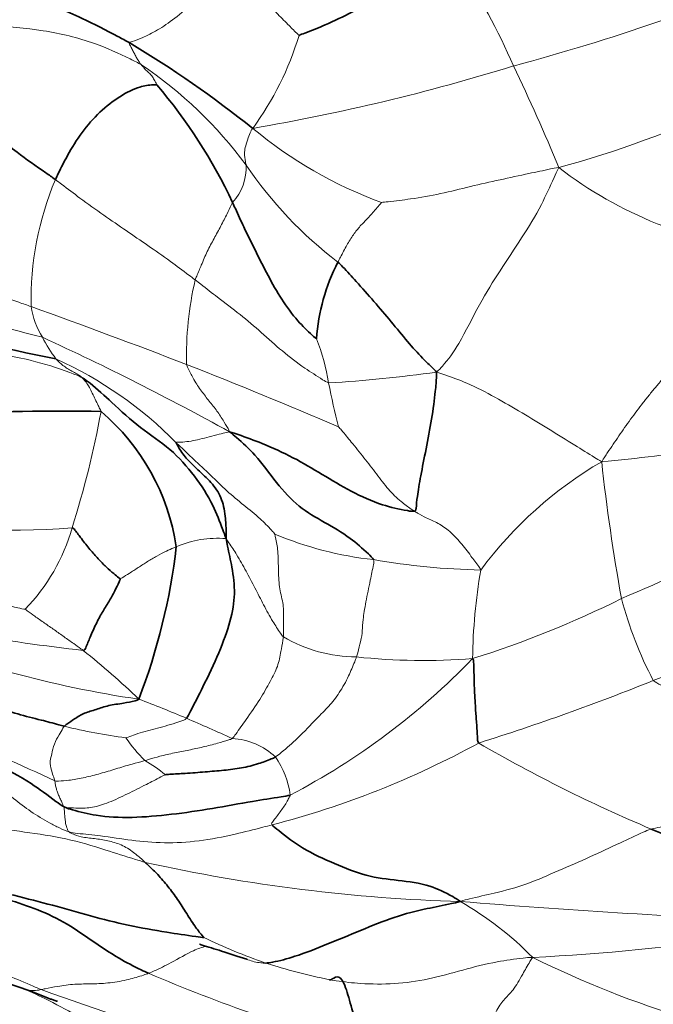
# Model space of a CAD drawing. Units: millimetres. Extents: x 0 to 766, y 0 to 1164.
# Drawn here: x 720 to 726, y 712 to 721 of the extents above; entities that cross this region are included whole.
import ezdxf
from ezdxf import colors
from ezdxf.entities.mleader import LeaderData, LeaderLine
from ezdxf.math import Vec2, Vec3

# ---------------------------------------------------------------- set-up
doc = ezdxf.new("R2010")
doc.units = ezdxf.units.MM
doc.layers.add('DV5_Défaut', color=7, linetype='Continuous')
doc.layers.add('Défaut', color=7, linetype='Continuous')

# ---------------------------------------------------------------- blocks, each defined once
blk = doc.blocks.new('_DOT')
at = {"color": 0}
blk.add_line((0, 0), (-1, 0), dxfattribs=at)
at = {"color": 0, "const_width": 0.333}
blk.add_lwpolyline([(-0.1665, 0, 1), (0.1665, 0, 1)], format="xyb", close=True, dxfattribs=at)
blk = doc.blocks.new('SE4')
at = {"layer": 'DV5_Défaut', "color": 7, "linetype": 'Continuous', "lineweight": 18}
for centre, radius, start, end in [((720.7013, 718.5509), 4.5964, 22.68349, 35.85277), ((720.0704, 738.6116), 18.926, 284.91675, 293.23915), ((720.2941, 721.4159), 2.8172, 323.90877, 343.19907), ((719.4181, 717.1449), 3.8398, 36.38082, 56.16364), ((719.4391, 738.096), 18.605, 279.68969, 287.20458), ((711.0105, 713.5504), 15.4909, 22.18334, 25.92731), ((722.8873, 728.4649), 9.3954, 285.22587, 295.18038), ((725.0823, 722.7665), 3.9204, 230.15818, 249.98818), ((722.0379, 719.4009), 0.4722, 317.62806, 2.62062), ((725.6169, 721.5279), 3.7534, 214.11991, 232.75882), ((727.6601, 722.4067), 3.7894, 232.52781, 263.79564), ((723.4005, 718.1911), 2.8479, 157.28173, 181.11996), ((707.7039, 668.8261), 50.7119, 75.20155, 77.98699), ((724.9934, 717.6865), 3.0269, 166.78945, 181.46196), ((697.6118, 654.3073), 67.8258, 68.955547, 70.230323), ((721.3069, 718.2558), 0.7633, 189.07431, 211.59739), ((710.0736, 694.7719), 25.3944, 61.07043, 65.37026), ((721.7603, 718.4073), 1.2336, 206.55053, 217.27186), ((721.1424, 717.0798), 2.1485, 9.67999, 20.78215), ((719.2683, 714.3236), 3.6625, 44.65506, 65.64666), ((704.9002, 674.1082), 46.7294, 66.74316, 68.57783), ((722.5314, 729.6316), 12.2123, 273.42159, 278.05289), ((729.2001, 718.5825), 6.0485, 190.87786, 194.76994), ((712.5869, 718.7612), 8.7463, 342.44345, 349.59298), ((724.637, 729.3297), 12.6537, 275.02568, 283.79475), ((727.57, 713.5792), 3.6362, 120.11569, 143.55499), ((743.1655, 718.6042), 17.5211, 186.15818, 190.27218), ((720.3931, 723.3117), 7.2085, 259.34466, 274.23779), ((719.2419, 716.6), 1.7501, 315.95387, 344.18078), ((722.252, 715.0737), 0.955, 85.51549, 113.28737), ((724.0219, 719.0406), 3.2262, 247.16727, 263.6968), ((719.5811, 730.5406), 16.3425, 292.84231, 297.18925), ((724.8009, 722.4479), 6.7104, 260.27722, 268.66781), ((729.7209, 714.8648), 5.1508, 170.22479, 179.22916), ((725.1283, 717.7292), 3.1859, 289.94624, 319.5843), ((721.8147, 723.7308), 9.2183, 287.39489, 296.48145), ((729.4212, 716.4107), 3.6178, 194.91261, 207.60329), ((723.742, 738.184), 23.3348, 258.07635, 263.32077), ((722.919, 724.0756), 9.6109, 247.52045, 261.7103), ((723.5251, 716.2986), 1.3496, 239.90737, 269.52558), ((716.5539, 709.3878), 7.1833, 46.11627, 51.4757), ((719.9115, 719.4328), 6.4765, 297.58749, 316.00381), ((724.1233, 720.6878), 5.7711, 263.93843, 274.44495), ((718.2258, 734.5789), 21.3923, 287.40839, 291.92969), ((709.0359, 688.5792), 27.8369, 65.07049, 69.28515), ((717.9301, 704.9474), 10.2705, 66.8606, 69.46173), ((722.0427, 719.0951), 4.9214, 256.04144, 262.67777), ((715.0654, 698.2312), 17.5722, 65.39416, 66.877), ((722.8101, 715.1923), 1.7036, 215.05407, 224.13207), ((722.3472, 713.5769), 0.6317, 47.12865, 86.84455), ((720.7347, 721.2561), 8.0874, 284.39945, 298.76102), ((731.5509, 726.088), 13.7869, 239.84879, 247.1407), ((722.1299, 713.5912), 0.7874, 7.39631, 34.73552), ((721.0297, 712.9869), 1.1617, 50.11751, 61.31362), ((724.8909, 727.9232), 15.2043, 257.46844, 268.37713), ((730.4924, 786.6819), 74.2025, 265.337164, 267.550009), ((722.8761, 709.9953), 3.156, 44.74087, 59.86888), ((724.6147, 717.62), 5.7858, 244.51294, 250.52325), ((724.2922, 730.0275), 17.8297, 272.6541, 278.86136), ((724.5386, 718.0795), 6.1977, 252.60378, 258.16463), ((729.1144, 720.2472), 8.9699, 243.54087, 253.29497), ((727.5505, 725.9212), 15.0637, 246.82664, 254.81584), ((730.3499, 738.7854), 28.5603, 250.13601, 253.41967)]:
    blk.add_arc(centre, radius, start, end, dxfattribs=at)
at = {"layer": 'DV5_Défaut', "color": 7, "linetype": 'Continuous', "lineweight": 35}
for centre, radius, start, end in [((716.1349, 711.6785), 10.3281, 51.4558, 59.05162), ((718.0814, 717.06), 4.7568, 25.16512, 40.5369), ((724.9127, 717.7272), 1.7654, 152.59555, 176.26893), ((726.2323, 745.0698), 27.9469, 252.67581, 258.74687), ((720.8096, 699.6061), 17.5793, 88.76245, 98.07036), ((719.892, 715.6529), 2.0048, 8.551, 49.67605), ((716.1578, 716.6233), 5.756, 339.04847, 353.29154), ((715.5839, 687.9896), 27.5222, 64.06859, 67.32201), ((726.2501, 729.6151), 18.5985, 245.57882, 252.04094)]:
    blk.add_arc(centre, radius, start, end, dxfattribs=at)
for points, knots in [([(721.4463, 720.5362), (721.4144, 720.5539), (721.2712, 720.6303), (720.9822, 720.7784), (720.5675, 720.9522), (720.1251, 721.1625), (719.6995, 721.4107), (719.2786, 721.5669), (718.9745, 721.6855), (718.8266, 721.7545), (718.7898, 721.7719)], [0, 0, 0, 0, 0.041667, 0.166667, 0.333333, 0.5, 0.666667, 0.833333, 0.958333, 1, 1, 1, 1]), ([(724.4268, 721.243), (724.4066, 721.2343), (724.3257, 721.199), (724.1648, 721.13), (723.9471, 721.0394), (723.7113, 720.9354), (723.4737, 720.8139), (723.2511, 720.703), (723.0857, 720.6387), (723.0031, 720.6075), (722.991, 720.6016)], [0, 0, 0, 0, 0.041667, 0.166667, 0.333333, 0.5, 0.666667, 0.833333, 0.958333, 1, 1, 1, 1]), ([(718.8188, 720.681), (718.8612, 720.658), (718.9872, 720.6025), (719.2357, 720.4873), (719.5539, 720.3043), (719.8385, 720.0545), (720.1094, 719.8013), (720.3906, 719.5584), (720.6268, 719.3921), (720.7448, 719.3117), (720.7736, 719.2909)], [0, 0, 0, 0, 0.041667, 0.166667, 0.333333, 0.5, 0.666667, 0.833333, 0.958333, 1, 1, 1, 1]), ([(721.6965, 720.1516), (721.6898, 720.1536), (721.6389, 720.1514), (721.5306, 720.1364), (721.3605, 720.0531), (721.1747, 719.9093), (721.0119, 719.7227), (720.8919, 719.5292), (720.8181, 719.3824), (720.7819, 719.3091), (720.7736, 719.2909)], [0, 0, 0, 0, 0.041667, 0.166667, 0.333333, 0.5, 0.666667, 0.833333, 0.958333, 1, 1, 1, 1]), ([(723.1511, 717.8421), (723.1434, 717.8461), (723.081, 717.9015), (722.9628, 718.0167), (722.8294, 718.2012), (722.7074, 718.4162), (722.5977, 718.6384), (722.4967, 718.8407), (722.4286, 718.9895), (722.3948, 719.064), (722.3867, 719.0827)], [0, 0, 0, 0, 0.041667, 0.166667, 0.333333, 0.5, 0.666667, 0.833333, 0.958333, 1, 1, 1, 1]), ([(724.2422, 717.5397), (724.2309, 717.5544), (724.1894, 717.5932), (724.1064, 717.6736), (723.9789, 717.8137), (723.8308, 717.9978), (723.673, 718.1827), (723.5253, 718.3497), (723.4155, 718.4677), (723.3604, 718.5261), (723.3454, 718.5398)], [0, 0, 0, 0, 0.041667, 0.166667, 0.333333, 0.5, 0.666667, 0.833333, 0.958333, 1, 1, 1, 1]), ([(724.0414, 716.2748), (724.0546, 716.2784), (724.0582, 716.3217), (724.0672, 716.4162), (724.0963, 716.5871), (724.1468, 716.8369), (724.1999, 717.1147), (724.2321, 717.3567), (724.2411, 717.474), (724.2434, 717.5234), (724.2422, 717.5397)], [0, 0, 0, 0, 0.041667, 0.166667, 0.333333, 0.5, 0.666667, 0.833333, 0.958333, 1, 1, 1, 1]), ([(722.3267, 716.0258), (722.316, 716.0566), (722.279, 716.1567), (722.2039, 716.3526), (722.0463, 716.5966), (721.8277, 716.8455), (721.5427, 717.0285), (721.3083, 717.2446), (721.1353, 717.4028), (721.0438, 717.4742), (721.0179, 717.4879)], [0, 0, 0, 0, 0.041667, 0.166667, 0.333333, 0.5, 0.666667, 0.833333, 0.958333, 1, 1, 1, 1]), ([(724.0414, 716.2748), (724.028, 716.2712), (723.9256, 716.2868), (723.7237, 716.3328), (723.463, 716.4524), (723.201, 716.6099), (722.9393, 716.766), (722.6804, 716.8835), (722.4863, 716.9551), (722.3879, 716.9888), (722.3577, 716.9974)], [0, 0, 0, 0, 0.041667, 0.166667, 0.333333, 0.5, 0.666667, 0.833333, 0.958333, 1, 1, 1, 1]), ([(723.6677, 715.8339), (723.6592, 715.852), (723.5864, 715.9204), (723.4386, 716.0499), (723.2237, 716.1736), (722.9866, 716.3068), (722.7839, 716.5286), (722.6131, 716.7733), (722.4612, 716.9127), (722.3831, 716.9776), (722.3577, 716.9974)], [0, 0, 0, 0, 0.041667, 0.166667, 0.333333, 0.5, 0.666667, 0.833333, 0.958333, 1, 1, 1, 1]), ([(721.8737, 716.8977), (721.8748, 716.8899), (721.9047, 716.8381), (721.9701, 716.7422), (722.0865, 716.6374), (722.2094, 716.5236), (722.2967, 716.3838), (722.3238, 716.2232), (722.3276, 716.1031), (722.3292, 716.0428), (722.3267, 716.0258)], [0, 0, 0, 0, 0.041667, 0.166667, 0.333333, 0.5, 0.666667, 0.833333, 0.958333, 1, 1, 1, 1]), ([(721.3644, 715.6584), (721.3622, 715.6603), (721.3419, 715.676), (721.2999, 715.7105), (721.2375, 715.7652), (721.1651, 715.8408), (721.0891, 715.924), (721.0177, 716.0161), (720.9652, 716.0859), (720.9387, 716.1207), (720.9258, 716.1229)], [0, 0, 0, 0, 0.041667, 0.166667, 0.333333, 0.5, 0.666667, 0.833333, 0.958333, 1, 1, 1, 1]), ([(721.9661, 714.3917), (721.9788, 714.4078), (722.0285, 714.5016), (722.1287, 714.6996), (722.269, 714.9917), (722.3727, 715.2787), (722.4151, 715.5245), (722.3873, 715.7436), (722.3491, 715.9155), (722.3324, 716.0002), (722.3267, 716.0258)], [0, 0, 0, 0, 0.041667, 0.166667, 0.333333, 0.5, 0.666667, 0.833333, 0.958333, 1, 1, 1, 1]), ([(721.028, 715.0076), (721.0412, 715.0107), (721.0591, 715.0543), (721.0945, 715.1408), (721.1435, 715.2509), (721.1999, 715.3556), (721.2595, 715.4486), (721.3116, 715.5412), (721.3462, 715.6139), (721.3625, 715.652), (721.3644, 715.6584)], [0, 0, 0, 0, 0.041667, 0.166667, 0.333333, 0.5, 0.666667, 0.833333, 0.958333, 1, 1, 1, 1]), ([(724.626, 714.1664), (724.6173, 714.1761), (724.615, 714.2221), (724.6096, 714.312), (724.6001, 714.4286), (724.5928, 714.5561), (724.5852, 714.6859), (724.5831, 714.8028), (724.5806, 714.8845), (724.5795, 714.924), (724.5706, 714.9341)], [0, 0, 0, 0, 0.041667, 0.166667, 0.333333, 0.5, 0.666667, 0.833333, 0.958333, 1, 1, 1, 1]), ([(719.6207, 714.7459), (719.634, 714.7419), (719.7037, 714.7179), (719.8412, 714.6661), (720.0225, 714.5849), (720.2227, 714.5003), (720.4299, 714.427), (720.6274, 714.38), (720.7692, 714.3426), (720.8398, 714.3231), (720.8556, 714.319)], [0, 0, 0, 0, 0.041667, 0.166667, 0.333333, 0.5, 0.666667, 0.833333, 0.958333, 1, 1, 1, 1]), ([(718.8458, 714.5327), (718.8749, 714.5218), (718.9911, 714.4783), (719.2231, 714.39), (719.5428, 714.2704), (719.8926, 714.1426), (720.2293, 713.9822), (720.5304, 713.8213), (720.7296, 713.6727), (720.8288, 713.5978), (720.8542, 713.5851)], [0, 0, 0, 0, 0.041667, 0.166667, 0.333333, 0.5, 0.666667, 0.833333, 0.958333, 1, 1, 1, 1]), ([(721.5333, 714.5651), (721.5229, 714.5549), (721.4761, 714.5451), (721.3833, 714.5257), (721.2543, 714.5103), (721.1465, 714.4693), (721.0353, 714.4415), (720.9562, 714.3913), (720.8941, 714.3497), (720.8622, 714.3261), (720.8556, 714.319)], [0, 0, 0, 0, 0.041667, 0.166667, 0.333333, 0.5, 0.666667, 0.833333, 0.958333, 1, 1, 1, 1]), ([(721.7746, 713.8784), (721.7838, 713.88), (721.8464, 713.8846), (721.9705, 713.8891), (722.138, 713.9042), (722.3082, 713.9174), (722.4682, 713.9374), (722.6105, 713.971), (722.712, 714.0112), (722.7651, 714.0324), (722.777, 714.0399)], [0, 0, 0, 0, 0.041667, 0.166667, 0.333333, 0.5, 0.666667, 0.833333, 0.958333, 1, 1, 1, 1]), ([(720.8542, 713.5851), (720.8815, 713.571), (720.9749, 713.5462), (721.1641, 713.4978), (721.4656, 713.4816), (721.8299, 713.5148), (722.2028, 713.5684), (722.5429, 713.6338), (722.7716, 713.6681), (722.8848, 713.6851), (722.9108, 713.6926)], [0, 0, 0, 0, 0.041667, 0.166667, 0.333333, 0.5, 0.666667, 0.833333, 0.958333, 1, 1, 1, 1]), ([(722.7458, 713.4228), (722.7585, 713.4081), (722.8532, 713.3296), (723.046, 713.1878), (723.3173, 713.068), (723.6021, 712.9487), (723.8942, 712.9179), (724.1613, 712.8849), (724.3444, 712.7953), (724.4346, 712.7436), (724.4603, 712.7249)], [0, 0, 0, 0, 0.041667, 0.166667, 0.333333, 0.5, 0.666667, 0.833333, 0.958333, 1, 1, 1, 1]), ([(722.1251, 712.3973), (722.125, 712.3995), (722.0934, 712.4337), (722.0337, 712.5104), (721.9592, 712.6321), (721.8759, 712.7605), (721.7877, 712.8769), (721.702, 712.9757), (721.6351, 713.0408), (721.6004, 713.0731), (721.5919, 713.081)], [0, 0, 0, 0, 0.041667, 0.166667, 0.333333, 0.5, 0.666667, 0.833333, 0.958333, 1, 1, 1, 1]), ([(721.6227, 712.0728), (721.5997, 712.0828), (721.5086, 712.1246), (721.3297, 712.2164), (721.1003, 712.3741), (720.8506, 712.5468), (720.5819, 712.6684), (720.329, 712.7441), (720.1515, 712.8174), (720.0654, 712.8583), (720.0383, 712.8731)], [0, 0, 0, 0, 0.041667, 0.166667, 0.333333, 0.5, 0.666667, 0.833333, 0.958333, 1, 1, 1, 1]), ([(722.1251, 712.3973), (722.1118, 712.3968), (721.9915, 712.4147), (721.7592, 712.449), (721.4362, 712.505), (721.0926, 712.5925), (720.7501, 712.692), (720.4268, 712.7735), (720.1904, 712.834), (720.0739, 712.8657), (720.0383, 712.8731)], [0, 0, 0, 0, 0.041667, 0.166667, 0.333333, 0.5, 0.666667, 0.833333, 0.958333, 1, 1, 1, 1]), ([(722.6856, 712.1653), (722.7065, 712.1663), (722.7923, 712.1787), (722.9744, 712.2284), (723.243, 712.3339), (723.5517, 712.4621), (723.8593, 712.589), (724.1314, 712.6567), (724.3284, 712.6955), (724.4275, 712.7166), (724.4603, 712.7249)], [0, 0, 0, 0, 0.041667, 0.166667, 0.333333, 0.5, 0.666667, 0.833333, 0.958333, 1, 1, 1, 1]), ([(722.0871, 712.3386), (722.087, 712.3384), (722.0872, 712.3378), (722.089, 712.3364), (722.0956, 712.3333), (722.1502, 712.3146), (722.308, 712.2689), (722.4309, 712.2273), (722.5158, 712.1993)], [0, 0, 0, 0, 0.008138, 0.027856, 0.049062, 0.099273, 0.499828, 1, 1, 1, 1]), ([(723.2674, 712.0136), (723.2662, 712.0133), (723.274, 712.0091), (723.2912, 712.0181), (723.3572, 712.062), (723.415, 711.9586), (723.4715, 711.7494), (723.5279, 711.5546), (723.577, 711.446), (723.6035, 711.3969), (723.6049, 711.3834)], [0, 0, 0, 0, 0.041667, 0.166667, 0.333333, 0.5, 0.666667, 0.833333, 0.958333, 1, 1, 1, 1]), ([(720.5155, 711.9227), (720.5621, 711.904), (720.6289, 711.8772), (720.7135, 711.8441), (720.7586, 711.8276), (720.7801, 711.8207), (720.7889, 711.8192), (720.7902, 711.8201), (720.7904, 711.8205)], [0, 0, 0, 0, 0.398106, 0.687167, 0.795403, 0.885321, 0.96626, 1, 1, 1, 1])]:
    blk.add_open_spline(points, degree=3, knots=knots, dxfattribs=at)
at = {"layer": 'DV5_Défaut', "color": 7, "linetype": 'Continuous', "lineweight": 18}
for points, knots in [([(721.4463, 720.5362), (721.4515, 720.5398), (721.4911, 720.5517), (721.5737, 720.5822), (721.7016, 720.6455), (721.8576, 720.7496), (722.0307, 720.9054), (722.192, 721.0587), (722.31, 721.1624), (722.3689, 721.2136), (722.3869, 721.2306)], [0, 0, 0, 0, 0.041667, 0.166667, 0.333333, 0.5, 0.666667, 0.833333, 0.958333, 1, 1, 1, 1]), ([(722.3869, 721.2306), (722.4029, 721.2172), (722.4358, 721.1838), (722.5018, 721.1181), (722.5918, 721.0255), (722.6899, 720.9195), (722.7843, 720.8071), (722.8819, 720.7102), (722.9517, 720.6391), (722.9875, 720.6043), (722.991, 720.6016)], [0, 0, 0, 0, 0.041667, 0.166667, 0.333333, 0.5, 0.666667, 0.833333, 0.958333, 1, 1, 1, 1]), ([(721.5563, 720.3344), (721.526, 720.352), (721.3856, 720.4238), (721.0973, 720.5528), (720.6669, 720.6559), (720.1762, 720.6977), (719.7013, 720.7106), (719.3122, 720.7101), (719.0218, 720.698), (718.8746, 720.6903), (718.8188, 720.681)], [0, 0, 0, 0, 0.041667, 0.166667, 0.333333, 0.5, 0.666667, 0.833333, 0.958333, 1, 1, 1, 1]), ([(721.4463, 720.5362), (721.4431, 720.534), (721.4491, 720.5219), (721.4609, 720.4978), (721.4771, 720.4648), (721.4957, 720.4303), (721.5142, 720.3955), (721.5329, 720.3666), (721.547, 720.3465), (721.5543, 720.3368), (721.5563, 720.3344)], [0, 0, 0, 0, 0.041667, 0.166667, 0.333333, 0.5, 0.666667, 0.833333, 0.958333, 1, 1, 1, 1]), ([(721.6965, 720.1516), (721.6967, 720.1538), (721.69, 720.1678), (721.6769, 720.1931), (721.6574, 720.226), (721.6325, 720.2549), (721.6048, 720.2793), (721.5814, 720.304), (721.5654, 720.3228), (721.5582, 720.3319), (721.5563, 720.3344)], [0, 0, 0, 0, 0.041667, 0.166667, 0.333333, 0.5, 0.666667, 0.833333, 0.958333, 1, 1, 1, 1]), ([(722.5706, 719.7564), (722.5603, 719.748), (722.5483, 719.7184), (722.5249, 719.661), (722.5034, 719.5944), (722.4933, 719.5387), (722.4969, 719.4963), (722.5017, 719.4618), (722.5071, 719.438), (722.5093, 719.4256), (722.5096, 719.4225)], [0, 0, 0, 0, 0.041667, 0.166667, 0.333333, 0.5, 0.666667, 0.833333, 0.958333, 1, 1, 1, 1]), ([(725.3548, 719.3993), (725.3237, 719.3964), (725.2362, 719.377), (725.0615, 719.341), (724.8217, 719.2886), (724.5499, 719.229), (724.2802, 719.1591), (724.0287, 719.1158), (723.8477, 719.0934), (723.7571, 719.0841), (723.7406, 719.0828)], [0, 0, 0, 0, 0.041667, 0.166667, 0.333333, 0.5, 0.666667, 0.833333, 0.958333, 1, 1, 1, 1]), ([(724.2422, 717.5397), (724.2638, 717.5575), (724.3309, 717.6289), (724.4613, 717.8117), (724.6334, 718.1664), (724.8183, 718.4613), (725.02, 718.7594), (725.1876, 719.0336), (725.2864, 719.2516), (725.3386, 719.3662), (725.3548, 719.3993)], [0, 0, 0, 0, 0.041667, 0.166667, 0.333333, 0.5, 0.666667, 0.833333, 0.958333, 1, 1, 1, 1]), ([(720.7736, 719.2909), (720.7927, 719.2771), (720.8676, 719.2195), (721.0169, 719.1069), (721.2156, 718.965), (721.4189, 718.8254), (721.6138, 718.6928), (721.8002, 718.5633), (721.9514, 718.4508), (722.0276, 718.3928), (722.0466, 718.3782)], [0, 0, 0, 0, 0.041667, 0.166667, 0.333333, 0.5, 0.666667, 0.833333, 0.958333, 1, 1, 1, 1]), ([(717.9123, 719.0625), (717.9478, 719.0579), (718.0897, 719.0304), (718.3729, 718.9716), (718.7511, 718.8235), (719.1804, 718.6378), (719.6317, 718.4581), (720.0541, 718.3078), (720.3632, 718.202), (720.5174, 718.1482), (720.5532, 718.1354)], [0, 0, 0, 0, 0.041667, 0.166667, 0.333333, 0.5, 0.666667, 0.833333, 0.958333, 1, 1, 1, 1]), ([(722.3867, 719.0827), (722.3825, 719.0754), (722.3675, 719.0413), (722.3339, 718.971), (722.2799, 718.87), (722.2189, 718.7547), (722.1537, 718.6377), (722.1072, 718.524), (722.0693, 718.4352), (722.0502, 718.3899), (722.0466, 718.3782)], [0, 0, 0, 0, 0.041667, 0.166667, 0.333333, 0.5, 0.666667, 0.833333, 0.958333, 1, 1, 1, 1]), ([(723.7406, 719.0828), (723.7396, 719.0797), (723.7239, 719.0611), (723.6951, 719.027), (723.6626, 718.9892), (723.6258, 718.9496), (723.5907, 718.9132), (723.557, 718.8777), (723.5246, 718.8408), (723.4935, 718.8001), (723.4632, 718.7557), (723.4333, 718.7075), (723.4039, 718.6553), (723.3799, 718.6083), (723.3603, 718.5695), (723.3502, 718.55), (723.3454, 718.5398)], [0, 0, 0, 0, 0.041667, 0.083333, 0.166667, 0.25, 0.333333, 0.416667, 0.5, 0.583333, 0.666667, 0.75, 0.833333, 0.916667, 0.958333, 1, 1, 1, 1]), ([(722.0466, 718.3782), (722.0636, 718.3651), (722.1316, 718.3125), (722.2671, 718.2067), (722.4571, 718.0647), (722.6482, 717.9005), (722.8364, 717.729), (723.0254, 717.5856), (723.1697, 717.4936), (723.2414, 717.4473), (723.2603, 717.4411)], [0, 0, 0, 0, 0.041667, 0.166667, 0.333333, 0.5, 0.666667, 0.833333, 0.958333, 1, 1, 1, 1]), ([(721.0179, 717.4879), (720.9826, 717.5066), (720.8298, 717.566), (720.5164, 717.6668), (720.0572, 717.7323), (719.5458, 717.7673), (719.0431, 717.8156), (718.5828, 717.8442), (718.2521, 717.8519), (718.0862, 717.8539), (718.0451, 717.8528)], [0, 0, 0, 0, 0.041667, 0.166667, 0.333333, 0.5, 0.666667, 0.833333, 0.958333, 1, 1, 1, 1]), ([(720.7786, 717.6602), (720.7813, 717.6572), (720.7931, 717.6451), (720.8172, 717.6212), (720.8523, 717.593), (720.8926, 717.5657), (720.9355, 717.5417), (720.9757, 717.5216), (721.002, 717.5013), (721.0148, 717.4908), (721.0179, 717.4879)], [0, 0, 0, 0, 0.041667, 0.166667, 0.333333, 0.5, 0.666667, 0.833333, 0.958333, 1, 1, 1, 1]), ([(721.9675, 717.6092), (721.9704, 717.5983), (721.9901, 717.5555), (722.0304, 717.4727), (722.0949, 717.3774), (722.1648, 717.2861), (722.2374, 717.1985), (722.2945, 717.1112), (722.3352, 717.0436), (722.3551, 717.0086), (722.3577, 716.9974)], [0, 0, 0, 0, 0.041667, 0.166667, 0.333333, 0.5, 0.666667, 0.833333, 0.958333, 1, 1, 1, 1]), ([(724.2422, 717.5397), (724.2719, 717.5306), (724.3628, 717.4996), (724.5427, 717.4344), (724.7757, 717.3128), (725.0209, 717.1692), (725.2619, 717.0237), (725.4813, 716.8856), (725.6415, 716.7886), (725.7211, 716.7395), (725.7455, 716.7246)], [0, 0, 0, 0, 0.041667, 0.166667, 0.333333, 0.5, 0.666667, 0.833333, 0.958333, 1, 1, 1, 1]), ([(721.1893, 717.1813), (721.1888, 717.1863), (721.1797, 717.2049), (721.161, 717.2409), (721.1367, 717.2923), (721.1095, 717.3476), (721.0838, 717.4022), (721.0559, 717.4451), (721.0331, 717.4724), (721.021, 717.4851), (721.0179, 717.4879)], [0, 0, 0, 0, 0.041667, 0.166667, 0.333333, 0.5, 0.666667, 0.833333, 0.958333, 1, 1, 1, 1]), ([(721.8737, 716.8977), (721.8729, 716.9026), (721.8944, 716.9017), (721.9389, 716.9019), (722.0071, 716.9124), (722.088, 716.9274), (722.1728, 716.9528), (722.2574, 716.9725), (722.3184, 716.9875), (722.3492, 716.9944), (722.3577, 716.9974)], [0, 0, 0, 0, 0.041667, 0.166667, 0.333333, 0.5, 0.666667, 0.833333, 0.958333, 1, 1, 1, 1]), ([(723.3514, 717.0405), (723.3587, 717.0339), (723.398, 716.9873), (723.4763, 716.8924), (723.5817, 716.7589), (723.6981, 716.6124), (723.802, 716.4707), (723.9101, 716.366), (723.9911, 716.3074), (724.0317, 716.2809), (724.0414, 716.2748)], [0, 0, 0, 0, 0.041667, 0.166667, 0.333333, 0.5, 0.666667, 0.833333, 0.958333, 1, 1, 1, 1]), ([(721.8737, 716.8977), (721.887, 716.8852), (721.939, 716.8354), (722.0432, 716.7362), (722.189, 716.6005), (722.3322, 716.4574), (722.4896, 716.329), (722.627, 716.2188), (722.7199, 716.1261), (722.7635, 716.0756), (722.77, 716.0672)], [0, 0, 0, 0, 0.041667, 0.166667, 0.333333, 0.5, 0.666667, 0.833333, 0.958333, 1, 1, 1, 1]), ([(724.0414, 716.2748), (724.0508, 716.2688), (724.0862, 716.2469), (724.1578, 716.2085), (724.2566, 716.1683), (724.3636, 716.0956), (724.4617, 715.991), (724.5482, 715.8778), (724.6108, 715.7926), (724.6421, 715.75), (724.6449, 715.7393)], [0, 0, 0, 0, 0.041667, 0.166667, 0.333333, 0.5, 0.666667, 0.833333, 0.958333, 1, 1, 1, 1]), ([(722.8484, 715.1309), (722.8389, 715.1404), (722.8064, 715.1873), (722.7444, 715.2838), (722.6679, 715.4226), (722.5904, 715.5771), (722.5097, 715.7302), (722.4322, 715.8683), (722.3691, 715.9638), (722.3377, 716.0122), (722.3267, 716.0258)], [0, 0, 0, 0, 0.041667, 0.166667, 0.333333, 0.5, 0.666667, 0.833333, 0.958333, 1, 1, 1, 1]), ([(722.77, 716.0672), (722.7713, 716.0605), (722.7843, 716.0089), (722.8035, 715.9007), (722.802, 715.728), (722.8111, 715.5647), (722.8533, 715.4263), (722.8501, 715.2916), (722.8491, 715.1916), (722.8493, 715.1425), (722.8484, 715.1309)], [0, 0, 0, 0, 0.041667, 0.166667, 0.333333, 0.5, 0.666667, 0.833333, 0.958333, 1, 1, 1, 1]), ([(721.3644, 715.6584), (721.3669, 715.6598), (721.3952, 715.6777), (721.4518, 715.7124), (721.5284, 715.7622), (721.6117, 715.8163), (721.6966, 715.8676), (721.7768, 715.9101), (721.8369, 715.9356), (721.867, 715.9478), (721.8745, 715.9509)], [0, 0, 0, 0, 0.041667, 0.166667, 0.333333, 0.5, 0.666667, 0.833333, 0.958333, 1, 1, 1, 1]), ([(723.5139, 714.949), (723.5181, 714.9615), (723.5318, 715.0114), (723.5575, 715.1045), (723.5687, 715.1907), (723.571, 715.2779), (723.5974, 715.4441), (723.6368, 715.6318), (723.6623, 715.7581), (723.6743, 715.8196), (723.6677, 715.8339)], [0, 0, 0, 0, 0.041667, 0.166667, 0.333333, 0.5, 0.666667, 0.833333, 0.958333, 1, 1, 1, 1]), ([(720.4999, 715.3833), (720.4835, 715.3846), (720.3792, 715.4083), (720.1708, 715.4574), (719.8788, 715.5032), (719.5489, 715.5147), (719.222, 715.5075), (718.9228, 715.5109), (718.7114, 715.5372), (718.6068, 715.5532), (718.581, 715.5582)], [0, 0, 0, 0, 0.041667, 0.166667, 0.333333, 0.5, 0.666667, 0.833333, 0.958333, 1, 1, 1, 1]), ([(720.4999, 715.3833), (720.5032, 715.3806), (720.5335, 715.3582), (720.5931, 715.3144), (720.6757, 715.2565), (720.7665, 715.1942), (720.8534, 715.132), (720.9335, 715.0753), (720.9917, 715.0339), (721.0208, 715.0129), (721.028, 715.0076)], [0, 0, 0, 0, 0.041667, 0.166667, 0.333333, 0.5, 0.666667, 0.833333, 0.958333, 1, 1, 1, 1]), ([(722.8484, 715.1309), (722.8474, 715.1192), (722.8396, 715.0755), (722.8251, 714.9893), (722.8013, 714.8621), (722.7299, 714.73), (722.6412, 714.5654), (722.5188, 714.3941), (722.4353, 714.275), (722.395, 714.2184), (722.382, 714.2077)], [0, 0, 0, 0, 0.041667, 0.166667, 0.333333, 0.5, 0.666667, 0.833333, 0.958333, 1, 1, 1, 1]), ([(723.5139, 714.949), (723.509, 714.9346), (723.486, 714.8769), (723.4384, 714.7611), (723.3595, 714.6195), (723.2638, 714.4979), (723.1542, 714.3951), (722.9991, 714.2244), (722.8621, 714.1063), (722.7951, 714.0512), (722.777, 714.0399)], [0, 0, 0, 0, 0.041667, 0.166667, 0.333333, 0.5, 0.666667, 0.833333, 0.958333, 1, 1, 1, 1]), ([(726.2152, 714.7345), (726.234, 714.7198), (726.2862, 714.6914), (726.3904, 714.6341), (726.5205, 714.5623), (726.6762, 714.4781), (726.8317, 714.3966), (726.9866, 714.3163), (727.1415, 714.2423), (727.2971, 714.1807), (727.4533, 714.1423), (727.6098, 714.1335), (727.7706, 714.1409), (727.9104, 714.1456), (728.0243, 714.1415), (728.0815, 714.1372), (728.1215, 714.1311)], [0, 0, 0, 0, 0.041667, 0.083333, 0.166667, 0.25, 0.333333, 0.416667, 0.5, 0.583333, 0.666667, 0.75, 0.833333, 0.916667, 0.958333, 1, 1, 1, 1]), ([(720.8984, 713.3577), (720.8713, 713.3658), (720.81, 713.3937), (720.6912, 713.4547), (720.55, 713.5409), (720.3925, 713.6609), (720.241, 713.7894), (720.0892, 713.9186), (719.9293, 714.0357), (719.7536, 714.1281), (719.5689, 714.2033), (719.3822, 714.269), (719.1954, 714.3335), (719.0411, 714.3931), (718.9179, 714.4412), (718.8563, 714.4648), (718.8255, 714.4767)], [0, 0, 0, 0, 0.041667, 0.083333, 0.166667, 0.25, 0.333333, 0.416667, 0.5, 0.583333, 0.666667, 0.75, 0.833333, 0.916667, 0.958333, 1, 1, 1, 1]), ([(720.7692, 713.8224), (720.7676, 713.8283), (720.7588, 713.8533), (720.7422, 713.9039), (720.7181, 713.9811), (720.7414, 714.0642), (720.7595, 714.1588), (720.8064, 714.2352), (720.8358, 714.2878), (720.8505, 714.3136), (720.8556, 714.319)], [0, 0, 0, 0, 0.041667, 0.166667, 0.333333, 0.5, 0.666667, 0.833333, 0.958333, 1, 1, 1, 1]), ([(721.4155, 714.2139), (721.4205, 714.2153), (721.4503, 714.2261), (721.5095, 714.2469), (721.5897, 714.2741), (721.681, 714.2942), (721.7735, 714.3194), (721.861, 714.3469), (721.9256, 714.3695), (721.9581, 714.3816), (721.9661, 714.3917)], [0, 0, 0, 0, 0.041667, 0.166667, 0.333333, 0.5, 0.666667, 0.833333, 0.958333, 1, 1, 1, 1]), ([(722.382, 714.2077), (722.3738, 714.201), (722.3286, 714.1874), (722.2386, 714.1605), (722.1177, 714.1294), (721.9891, 714.102), (721.8575, 714.0768), (721.7361, 714.0501), (721.6451, 714.0242), (721.599, 714.0096), (721.5873, 714.0061)], [0, 0, 0, 0, 0.041667, 0.166667, 0.333333, 0.5, 0.666667, 0.833333, 0.958333, 1, 1, 1, 1]), ([(726.1951, 713.3839), (726.2193, 713.3912), (726.2763, 713.4003), (726.3895, 713.4195), (726.5302, 713.4454), (726.699, 713.4787), (726.8671, 713.5172), (727.0338, 713.5638), (727.1977, 713.6223), (727.3576, 713.6966), (727.5125, 713.7839), (727.6618, 713.8815), (727.8097, 713.9777), (727.9353, 714.0473), (728.0384, 714.0961), (728.0909, 714.1182), (728.1215, 714.1311)], [0, 0, 0, 0, 0.041667, 0.083333, 0.166667, 0.25, 0.333333, 0.416667, 0.5, 0.583333, 0.666667, 0.75, 0.833333, 0.916667, 0.958333, 1, 1, 1, 1]), ([(721.5873, 714.0061), (721.5757, 714.0026), (721.5292, 713.9897), (721.4367, 713.9651), (721.3064, 713.9253), (721.1652, 713.883), (721.0251, 713.8477), (720.905, 713.827), (720.8235, 713.8207), (720.7829, 713.8179), (720.7692, 713.8224)], [0, 0, 0, 0, 0.041667, 0.166667, 0.333333, 0.5, 0.666667, 0.833333, 0.958333, 1, 1, 1, 1]), ([(721.7746, 713.8784), (721.7649, 713.8743), (721.7052, 713.8428), (721.5868, 713.7812), (721.4292, 713.7037), (721.2583, 713.6213), (721.108, 713.5761), (720.9932, 713.5726), (720.9127, 713.5767), (720.8725, 713.5787), (720.8542, 713.5851)], [0, 0, 0, 0, 0.041667, 0.166667, 0.333333, 0.5, 0.666667, 0.833333, 0.958333, 1, 1, 1, 1]), ([(720.7692, 713.8224), (720.7703, 713.8183), (720.7718, 713.8033), (720.7758, 713.7741), (720.7848, 713.7396), (720.7991, 713.7009), (720.8149, 713.6663), (720.8322, 713.6318), (720.8427, 713.6047), (720.8496, 713.5896), (720.8542, 713.5851)], [0, 0, 0, 0, 0.041667, 0.166667, 0.333333, 0.5, 0.666667, 0.833333, 0.958333, 1, 1, 1, 1]), ([(722.7458, 713.4228), (722.7379, 713.4319), (722.7491, 713.4469), (722.7714, 713.4767), (722.8028, 713.5176), (722.8338, 713.5612), (722.8659, 713.6031), (722.8871, 713.6441), (722.9025, 713.6736), (722.9102, 713.6884), (722.9108, 713.6926)], [0, 0, 0, 0, 0.041667, 0.166667, 0.333333, 0.5, 0.666667, 0.833333, 0.958333, 1, 1, 1, 1]), ([(719.3839, 713.5885), (719.4128, 713.5758), (719.5305, 713.5298), (719.7715, 713.4502), (720.1182, 713.407), (720.4932, 713.3576), (720.87, 713.3042), (721.2026, 713.2035), (721.442, 713.1265), (721.5622, 713.0883), (721.5919, 713.081)], [0, 0, 0, 0, 0.041667, 0.166667, 0.333333, 0.5, 0.666667, 0.833333, 0.958333, 1, 1, 1, 1]), ([(720.8984, 713.3577), (720.8944, 713.3606), (720.8889, 713.3697), (720.8785, 713.3888), (720.8683, 713.4251), (720.8633, 713.4659), (720.8581, 713.5083), (720.8568, 713.545), (720.8543, 713.5702), (720.8524, 713.5829), (720.8542, 713.5851)], [0, 0, 0, 0, 0.041667, 0.166667, 0.333333, 0.5, 0.666667, 0.833333, 0.958333, 1, 1, 1, 1]), ([(722.7458, 713.4228), (722.7182, 713.4151), (722.6062, 713.3859), (722.3827, 713.3283), (722.0787, 713.2702), (721.7627, 713.2519), (721.4666, 713.278), (721.2088, 713.3216), (721.0192, 713.339), (720.9251, 713.3497), (720.8984, 713.3577)], [0, 0, 0, 0, 0.041667, 0.166667, 0.333333, 0.5, 0.666667, 0.833333, 0.958333, 1, 1, 1, 1]), ([(720.8984, 713.3577), (720.9048, 713.353), (720.9409, 713.3335), (721.0166, 713.307), (721.1292, 713.299), (721.2511, 713.2791), (721.3737, 713.2455), (721.4783, 713.1802), (721.5489, 713.1204), (721.5835, 713.089), (721.5919, 713.081)], [0, 0, 0, 0, 0.041667, 0.166667, 0.333333, 0.5, 0.666667, 0.833333, 0.958333, 1, 1, 1, 1]), ([(724.4603, 712.7249), (724.4916, 712.7369), (724.5915, 712.7614), (724.7942, 712.8053), (725.0671, 712.8784), (725.356, 713.0089), (725.6379, 713.1277), (725.8922, 713.2495), (726.0762, 713.3327), (726.1682, 713.3758), (726.1951, 713.3839)], [0, 0, 0, 0, 0.041667, 0.166667, 0.333333, 0.5, 0.666667, 0.833333, 0.958333, 1, 1, 1, 1]), ([(718.9419, 712.7691), (718.9627, 712.7528), (719.0469, 712.6882), (719.2178, 712.5625), (719.4717, 712.4224), (719.7588, 712.2897), (720.0526, 712.1686), (720.3249, 712.0607), (720.5219, 711.9766), (720.6204, 711.9341), (720.6454, 711.9244)], [0, 0, 0, 0, 0.041667, 0.166667, 0.333333, 0.5, 0.666667, 0.833333, 0.958333, 1, 1, 1, 1]), ([(722.147, 712.3177), (722.1098, 712.3103), (722.0085, 712.2743), (721.8434, 712.1744), (721.7061, 712.1073), (721.6389, 712.0791), (721.6227, 712.0728)], [0, 0, 0, 0, 0.237913, 0.618956, 0.904739, 1, 1, 1, 1]), ([(722.6856, 712.1653), (722.6716, 712.1647), (722.6167, 712.1687), (722.5607, 712.181), (722.5188, 712.1981), (722.5157, 712.1994)], [0, 0, 0, 0, 0.235729, 0.942914, 1, 1, 1, 1]), ([(725.1178, 712.2169), (725.0835, 712.217), (724.9786, 712.2054), (724.7683, 712.1765), (724.4807, 712.1032), (724.1686, 712.0129), (723.8566, 711.972), (723.5766, 711.9735), (723.3785, 711.996), (723.2802, 712.0117), (723.2674, 712.0136)], [0, 0, 0, 0, 0.041667, 0.166667, 0.333333, 0.5, 0.666667, 0.833333, 0.958333, 1, 1, 1, 1]), ([(724.661, 711.3139), (724.6655, 711.3299), (724.6836, 711.3994), (724.7208, 711.5512), (724.7832, 711.7359), (724.8514, 711.8321), (724.9388, 711.9107), (725.0197, 712.0513), (725.0774, 712.1546), (725.107, 712.2029), (725.1178, 712.2169)], [0, 0, 0, 0, 0.041667, 0.166667, 0.333333, 0.5, 0.666667, 0.833333, 0.958333, 1, 1, 1, 1]), ([(721.6227, 712.0728), (721.6068, 712.0667), (721.5458, 712.0446), (721.4267, 712.0102), (721.2711, 711.9831), (721.1087, 711.974), (720.9515, 711.9762), (720.8049, 711.9566), (720.7059, 711.9359), (720.6566, 711.9267), (720.6454, 711.9244)], [0, 0, 0, 0, 0.041667, 0.166667, 0.333333, 0.5, 0.666667, 0.833333, 0.958333, 1, 1, 1, 1]), ([(722.1578, 711.1646), (722.1318, 711.1724), (722.0279, 711.2043), (721.8216, 711.2711), (721.5477, 711.3925), (721.2612, 711.548), (720.9638, 711.6888), (720.7047, 711.8337), (720.507, 711.9215), (720.4049, 711.9613), (720.3738, 711.9723)], [0, 0, 0, 0, 0.041667, 0.166667, 0.333333, 0.5, 0.666667, 0.833333, 0.958333, 1, 1, 1, 1]), ([(720.5125, 711.9238), (720.5267, 711.9186), (720.5586, 711.9122), (720.6088, 711.9163), (720.6372, 711.9227), (720.6454, 711.9244)], [0, 0, 0, 0, 0.442631, 0.8606578, 1, 1, 1, 1])]:
    blk.add_open_spline(points, degree=3, knots=knots, dxfattribs=at)
blk.add_open_spline([(725.7455, 716.7246), (725.7651, 716.7572), (725.7991, 716.8073), (725.8499, 716.8829), (725.9012, 716.9588), (725.9537, 717.0348), (726.0082, 717.1107), (726.0645, 717.1865), (726.1227, 717.2621), (726.1827, 717.3373), (726.2444, 717.4122), (726.3075, 717.487), (726.3719, 717.5622), (726.4374, 717.6382), (726.5037, 717.7153), (726.5709, 717.7933), (726.6387, 717.872), (726.7071, 717.9513), (726.776, 718.0308), (726.8452, 718.1113), (726.9142, 718.1935), (726.9828, 718.2779), (727.0507, 718.3653), (727.118, 718.4552), (727.1851, 718.5474), (727.2298, 718.6102), (727.2506, 718.6395)], degree=3, dxfattribs=at)

msp = doc.modelspace()

# ---------------------------------------------------------------- block references
at = {"layer": 'Défaut'}
msp.add_blockref('SE4', (0, 0), dxfattribs=at)

# ---------------------------------------------------------------- leaders
at = {"layer": 'Défaut', "color": 7, "linetype": 'Continuous', "lineweight": 18}
ml = msp.add_multileader_mtext('Standard', dxfattribs=at)
ml.set_content('{\\pxsm0.9;\\fSolid Edge ISO|b1||i0||c0|p34;\\W1.;16/03/2021\\P}', color=256)
ml.set_leader_properties()
ml.set_arrow_properties(name='DOT')
ml.build(insert=Vec2(0, 0))
ml.multileader.update_dxf_attribs({"leader_type": 0, "dogleg_length": 0, "arrow_head_size": 12})
ctx = ml.context
ctx.base_point, ctx.char_height, ctx.arrow_head_size, ctx.landing_gap_size = Vec3(656.6018, 1156.9733), 12, 12, 4.2
notes = []
notes.append((ctx, [(0, (0, 0, 0), (0, 0), (1, 0), 1, [])]))
ctx.mtext.insert = Vec3(658.6018, 1163.0934)
for ctx, leaders in notes:
    for number, flags, end, landing, length, lines in leaders:
        leader = LeaderData()
        leader.index, (leader.has_last_leader_line, leader.has_dogleg_vector, leader.attachment_direction) = number, flags
        leader.last_leader_point, leader.dogleg_vector, leader.dogleg_length = Vec3(end), Vec3(landing), length
        for number, points, colour, breaks in lines:
            line = LeaderLine()
            line.index, line.vertices, line.color, line.breaks = number, Vec3.list(points), colors.encode_raw_color(colour), breaks
            leader.lines.append(line)
        ctx.leaders.append(leader)

doc.saveas('drawing.dxf')
